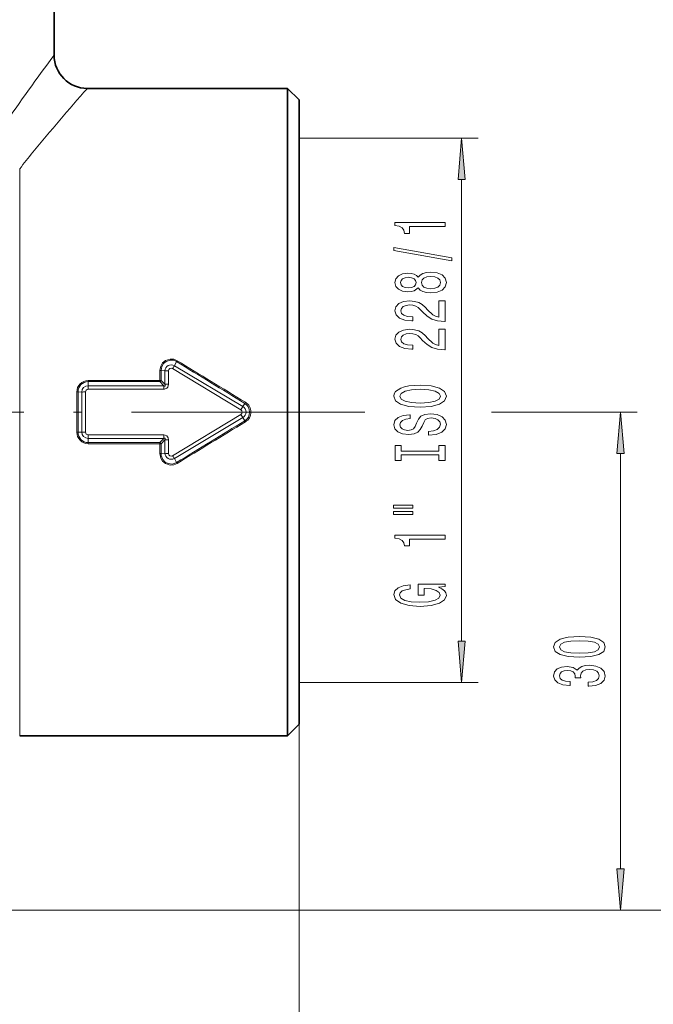
# Model space of a CAD drawing. Extents: x 0 to 210, y 0 to 297.
# Drawn here: x 121 to 160, y 103 to 163 of the extents above; entities that cross this region are included whole.
import ezdxf

# ---------------------------------------------------------------- set-up
doc = ezdxf.new("R2010")
doc.units = 0
doc.linetypes.add('DASHDOT', pattern=[18.5, 12, -3, 0.5, -3])

msp = doc.modelspace()

# ---------------------------------------------------------------- linework, layer by layer
at = {"color": 7, "lineweight": 35}
for p, q in [((123.56588, 164.87796), (123.56588, 160.37796)), ((137.615875, 158.37796), (125.56588, 158.37796)), ((137.615875, 158.37796), (137.615875, 155.990814)), ((138.315887, 157.677948), (137.615875, 158.37796)), ((138.315887, 155.376495), (138.315887, 157.677948)), ((137.615875, 155.990814), (137.615875, 121.765091)), ((138.315887, 155.376495), (138.315887, 122.584541)), ((138.315887, 120.07795), (138.315887, 155.376495)), ((137.615875, 121.765091), (137.615875, 119.377953)), ((138.315887, 120.07795), (137.615875, 119.377953)), ((137.615875, 119.377953), (121.49408, 119.377953))]:
    msp.add_line(p, q, dxfattribs=at)
at = {"color": 7, "lineweight": 13}
for p, q in [((138.315887, 155.376495), (149.101181, 155.376495)), ((121.49408, 153.530273), (121.49408, 121.765091)), ((148.101181, 152.886017), (148.101181, 125.075027)), ((130.805725, 141.673401), (130.935135, 141.9216)), ((130.93515, 141.921585), (130.970566, 141.973633)), ((129.931168, 140.781509), (129.929382, 141.376083)), ((130.007538, 140.785156), (130.005554, 141.380859)), ((130.226013, 141.357574), (130.005554, 141.380859)), ((130.225983, 140.5504), (130.226013, 141.357574)), ((130.455231, 140.55954), (130.454559, 141.371033)), ((130.699478, 141.509293), (134.815323, 139.016068)), ((130.805725, 141.673401), (134.932465, 139.2117)), ((125.615875, 140.781509), (129.931183, 140.781509)), ((125.615875, 140.714661), (125.615875, 140.781509)), ((125.615875, 140.714661), (129.931183, 140.714661)), ((125.615875, 140.459534), (125.615875, 140.714661)), ((130.007538, 140.785156), (129.931168, 140.781509)), ((129.931183, 140.714661), (129.931183, 140.781509)), ((129.931183, 140.714661), (130.167908, 140.459534)), ((130.007538, 140.785156), (130.225983, 140.5504)), ((125.009132, 140.093521), (124.932625, 140.091187)), ((124.932625, 137.664719), (124.932625, 140.091187)), ((125.225975, 140.08252), (125.009132, 140.093521)), ((125.225975, 137.673386), (125.225975, 140.08252)), ((125.45549, 137.666779), (125.45549, 140.089127)), ((125.615875, 140.459534), (130.167908, 140.459534)), ((125.615875, 140.250397), (125.615875, 140.459534)), ((125.615875, 140.250397), (130.167908, 140.250397)), ((130.167908, 140.250397), (130.167908, 140.459534)), ((134.932465, 139.2117), (135.046036, 139.403412)), ((135.046036, 139.403412), (135.085083, 139.466309)), ((134.932465, 139.2117), (134.815323, 139.016068)), ((140.232803, 138.87796), (142.266785, 138.87796)), ((149.90564, 138.87796), (158.663849, 138.87796)), ((130.699478, 136.246613), (134.815323, 138.739838)), ((130.805725, 136.082489), (134.932465, 138.544189)), ((134.932465, 138.544189), (134.815323, 138.739838)), ((134.932465, 138.544189), (135.046036, 138.352478)), ((135.046021, 138.352478), (135.085068, 138.289581)), ((125.009132, 137.662384), (124.932625, 137.664719)), ((125.225975, 137.673386), (125.009132, 137.662384)), ((130.167908, 137.505493), (125.615875, 137.505493)), ((125.615875, 137.505493), (125.615875, 137.296387)), ((125.615875, 137.296387), (125.615875, 137.041245)), ((130.167908, 137.296387), (125.615875, 137.296387)), ((125.615875, 137.041245), (125.615875, 136.974396)), ((129.931183, 137.041245), (125.615875, 137.041245)), ((130.167908, 137.296387), (129.931183, 137.041245)), ((129.931183, 137.041245), (129.931183, 136.974396)), ((130.225983, 137.205505), (130.007538, 136.970749)), ((130.167908, 137.505493), (130.167908, 137.296387)), ((130.226013, 136.398315), (130.225983, 137.205505)), ((130.454559, 136.384857), (130.455231, 137.19635)), ((129.931183, 136.974396), (125.615875, 136.974396)), ((129.929382, 136.379822), (129.931183, 136.974396)), ((130.005554, 136.375061), (130.007538, 136.970749)), ((130.226013, 136.398315), (130.005554, 136.375061)), ((130.805725, 136.082489), (130.935135, 135.83432)), ((130.935135, 135.83432), (130.970551, 135.782257)), ((157.663849, 136.387466), (157.663849, 111.368439)), ((138.315887, 124.704056), (138.315887, 90.125076)), ((138.315887, 122.584541), (149.101181, 122.584541)), ((121.49408, 121.765091), (121.49408, 119.377953)), ((111.692657, 108.877953), (158.663849, 108.877953)), ((111.692657, 108.877953), (165.639664, 108.877953))]:
    msp.add_line(p, q, dxfattribs=at)
at = {"color": 7, "linetype": 'DASHDOT', "lineweight": 13}
msp.add_line((140.232803, 138.87796), (117.229706, 138.87796), dxfattribs=at)
at = {"color": 7, "lineweight": 13}
for points in [[(148.319061, 152.886017), (148.101181, 155.376495), (147.883301, 152.886017)], [(147.101181, 150.057785), (147.101181, 150.293808), (144.079559, 150.293808), (144.079559, 150.117432), (144.343262, 150.07074), (144.520493, 149.977386), (144.624237, 149.834717), (144.658813, 149.637604), (144.965729, 149.637604), (144.965729, 150.057785)], [(147.503204, 147.98848), (147.503204, 148.16745), (144.019043, 148.795105), (144.019043, 148.613556)], [(145.484467, 146.360092), (145.605499, 146.227814), (145.774094, 146.137039), (145.985901, 146.079987), (146.240952, 146.061829), (146.625671, 146.103333), (146.92395, 146.222626), (147.114151, 146.417145), (147.187637, 146.681702), (147.114151, 146.943665), (146.92395, 147.138184), (146.625671, 147.257507), (146.240952, 147.30159), (145.985901, 147.280853), (145.774094, 147.226379), (145.605499, 147.132996), (145.484467, 147.003326), (145.380722, 147.107071), (145.238068, 147.179688), (145.065155, 147.223785), (144.853348, 147.239349), (144.546417, 147.197845), (144.300034, 147.088913), (144.140091, 146.912537), (144.079559, 146.681702), (144.140091, 146.448273), (144.300034, 146.271912), (144.546417, 146.160385), (144.853348, 146.121475), (145.065155, 146.134445), (145.238068, 146.178528)], [(144.887924, 146.367874), (144.697723, 146.388626), (144.550751, 146.450867), (144.459961, 146.549438), (144.425385, 146.681702), (144.459961, 146.811401), (144.550751, 146.909943), (144.697723, 146.972198), (144.887924, 146.995544), (145.082458, 146.972198), (145.233749, 146.909943), (145.33316, 146.811401), (145.363434, 146.681702), (145.328842, 146.549438), (145.233749, 146.450867), (145.082458, 146.388626)], [(146.2323, 146.310822), (146.003204, 146.334167), (145.830292, 146.409363), (145.717896, 146.526093), (145.678986, 146.681702), (145.717896, 146.834732), (145.830292, 146.951447), (146.003204, 147.026672), (146.2323, 147.052612), (146.478699, 147.026672), (146.664581, 146.951447), (146.785614, 146.834732), (146.824524, 146.681702), (146.785614, 146.526093), (146.664581, 146.409363), (146.478699, 146.334167)], [(147.101181, 144.337479), (147.101181, 145.574646), (146.729431, 145.574646), (146.729431, 144.596832), (146.526245, 144.651306), (146.357666, 144.74469), (146.050751, 145.032578), (145.921066, 145.185608), (145.735184, 145.356781), (145.519043, 145.478683), (145.264008, 145.548706), (144.97438, 145.574646), (144.611267, 145.530548), (144.325958, 145.408661), (144.144409, 145.221924), (144.079559, 144.980713), (144.153046, 144.73172), (144.356232, 144.542374), (144.680435, 144.420471), (145.108383, 144.378967), (145.1689, 144.378967), (145.1689, 144.61499), (145.134323, 144.61499), (144.840378, 144.638336), (144.624237, 144.708374), (144.485901, 144.819885), (144.438354, 144.967743), (144.481583, 145.118164), (144.589661, 145.229691), (144.75824, 145.302307), (144.970062, 145.328247), (145.1689, 145.310089), (145.337494, 145.260818), (145.484467, 145.177826), (145.614151, 145.06369), (145.752472, 144.910675), (146.020493, 144.656494), (146.305786, 144.477539), (146.651611, 144.371185), (147.088211, 144.337479)], [(147.101181, 142.626099), (147.101181, 143.863281), (146.729431, 143.863281), (146.729431, 142.885468), (146.526245, 142.939926), (146.357666, 143.033295), (146.050751, 143.321198), (145.921066, 143.474213), (145.735184, 143.645401), (145.519043, 143.767303), (145.264008, 143.837341), (144.97438, 143.863281), (144.611267, 143.819183), (144.325958, 143.697266), (144.144409, 143.510529), (144.079559, 143.269318), (144.153046, 143.020325), (144.356232, 142.830994), (144.680435, 142.709091), (145.108383, 142.667603), (145.1689, 142.667603), (145.1689, 142.903625), (145.134323, 142.903625), (144.840378, 142.926956), (144.624237, 142.996979), (144.485901, 143.108521), (144.438354, 143.256348), (144.481583, 143.406784), (144.589661, 143.518311), (144.75824, 143.590942), (144.970062, 143.616882), (145.1689, 143.598724), (145.337494, 143.549438), (145.484467, 143.466431), (145.614151, 143.352325), (145.752472, 143.199295), (146.020493, 142.945114), (146.305786, 142.766144), (146.651611, 142.659821), (147.088211, 142.626099)], [(145.601181, 139.169617), (146.275528, 139.216309), (146.772644, 139.351166), (147.079559, 139.561249), (147.183319, 139.836182), (147.079559, 140.108521), (146.772644, 140.321198), (146.275528, 140.453476), (145.601181, 140.502762), (144.931152, 140.453476), (144.658813, 140.396423), (144.434036, 140.321198), (144.127121, 140.108521), (144.049316, 139.978836), (144.019043, 139.836182), (144.127121, 139.55867), (144.429718, 139.348572), (144.926834, 139.216309)], [(145.601181, 139.41861), (145.078125, 139.447144), (144.693405, 139.53273), (144.459961, 139.665009), (144.377838, 139.836182), (144.459961, 140.004776), (144.697723, 140.137054), (145.082458, 140.222641), (145.601181, 140.253769), (146.124237, 140.222641), (146.508957, 140.137054), (146.742386, 140.004776), (146.820206, 139.836182), (146.742386, 139.665009), (146.508957, 139.53273), (146.128555, 139.447144)], [(157.881744, 136.387466), (157.663849, 138.87796), (157.445953, 136.387466)], [(146.111267, 137.715012), (146.111267, 137.478989), (146.569489, 137.530853), (146.906662, 137.660553), (147.109833, 137.86026), (147.183319, 138.130005), (147.114151, 138.397141), (146.92395, 138.596863), (146.625671, 138.723938), (146.2323, 138.77063), (145.877838, 138.73172), (145.648727, 138.622787), (145.497437, 138.446411), (145.38504, 138.210388), (145.302917, 138.008087), (145.207809, 137.875824), (145.069489, 137.800598), (144.853348, 137.777252), (144.658813, 137.800598), (144.511841, 137.868042), (144.412415, 137.971771), (144.377838, 138.114441), (144.421066, 138.259674), (144.537781, 138.37381), (144.7323, 138.449005), (144.996002, 138.485321), (144.996002, 138.721344), (144.98735, 138.721344), (144.581009, 138.67984), (144.278412, 138.557953), (144.088211, 138.366028), (144.023376, 138.106659), (144.088211, 137.87323), (144.269775, 137.691666), (144.550751, 137.574951), (144.913864, 137.533447), (145.238068, 137.567169), (145.458527, 137.665741), (145.605499, 137.82135), (145.717896, 138.034027), (145.817322, 138.24411), (145.912415, 138.402328), (146.050751, 138.498291), (146.275528, 138.532013), (146.504639, 138.500885), (146.677551, 138.420486), (146.785614, 138.298584), (146.820206, 138.140381), (146.772644, 137.964005), (146.634323, 137.829132), (146.409546, 137.74353)], [(146.738068, 136.294128), (146.738068, 135.962128), (147.101181, 135.962128), (147.101181, 136.864716), (146.738068, 136.864716), (146.738068, 136.532745), (144.464294, 136.532745), (144.464294, 136.864716), (144.101181, 136.864716), (144.101181, 135.962128), (144.464294, 135.962128), (144.464294, 136.294128)], [(143.993103, 133.091827), (145.1689, 133.091827), (145.1689, 133.265594), (143.993103, 133.265594)], [(143.993103, 132.715729), (145.1689, 132.715729), (145.1689, 132.892105), (143.993103, 132.892105)], [(147.101181, 131.232605), (147.101181, 131.468628), (144.079559, 131.468628), (144.079559, 131.292267), (144.343262, 131.245575), (144.520493, 131.152191), (144.624237, 131.009552), (144.658813, 130.812439), (144.965729, 130.812439), (144.965729, 131.232605)], [(146.699158, 128.331177), (147.101181, 128.375259), (147.101181, 128.504944), (145.480148, 128.504944), (145.480148, 127.848747), (145.84758, 127.848747), (145.84758, 128.253357), (145.87352, 128.253357), (146.27121, 128.222229), (146.565155, 128.139236), (146.751038, 128.012146), (146.811554, 127.853935), (146.733749, 127.677567), (146.50032, 127.5401), (146.115585, 127.45192), (145.588211, 127.420792), (145.065155, 127.449326), (144.680435, 127.537506), (144.447006, 127.677567), (144.364868, 127.866905), (144.408096, 127.996582), (144.529144, 128.102936), (144.7323, 128.180725), (145.004639, 128.224823), (145.004639, 128.481598), (144.589661, 128.414154), (144.278412, 128.287079), (144.088211, 128.108124), (144.019043, 127.882462), (144.127121, 127.586784), (144.442688, 127.363731), (144.939789, 127.221085), (145.601181, 127.171799), (146.266891, 127.221085), (146.764008, 127.363731), (147.079559, 127.573822), (147.183319, 127.838371), (147.148727, 127.986214), (147.062271, 128.118484), (146.91098, 128.232605)], [(155.198425, 124.108566), (155.877106, 124.147476), (156.361252, 124.269379), (156.655212, 124.463898), (156.750305, 124.733643), (156.655212, 125.000786), (156.361252, 125.195312), (155.877106, 125.314621), (155.198425, 125.356117), (154.524078, 125.314621), (154.256073, 125.265343), (154.035614, 125.195312), (153.741653, 125.000786), (153.642242, 124.733643), (153.741653, 124.463898), (154.039932, 124.269379), (154.524078, 124.147476)], [(147.883301, 125.075027), (148.101181, 122.584541), (148.319061, 125.075027)], [(155.198425, 124.357559), (154.675385, 124.378311), (154.299286, 124.443153), (154.078827, 124.559868), (154.001022, 124.733643), (154.078827, 124.904823), (154.299286, 125.021538), (154.675385, 125.08638), (155.198425, 125.107132), (155.7258, 125.08638), (156.101898, 125.021538), (156.322357, 124.904823), (156.395844, 124.733643), (156.322357, 124.559868), (156.101898, 124.443153), (155.7258, 124.378311)], [(155.721481, 122.36866), (155.75174, 122.36866), (156.166733, 122.410156), (156.477966, 122.532059), (156.676819, 122.723991), (156.750305, 122.978172), (156.676819, 123.24791), (156.486618, 123.450218), (156.184021, 123.579895), (155.794968, 123.626587), (155.539932, 123.605835), (155.332428, 123.548775), (155.172485, 123.455406), (155.055786, 123.33091), (154.822357, 123.499496), (154.450592, 123.559151), (154.113419, 123.520241), (153.858368, 123.408714), (153.698425, 123.227158), (153.642242, 122.978172), (153.711395, 122.744743), (153.901596, 122.565781), (154.204193, 122.449066), (154.606216, 122.410156), (154.636475, 122.410156), (154.636475, 122.640991), (154.359818, 122.661743), (154.160965, 122.729179), (154.039932, 122.838112), (153.996704, 122.991135), (154.031281, 123.126007), (154.12207, 123.224564), (154.269043, 123.284218), (154.46788, 123.307564), (154.679703, 123.284218), (154.822357, 123.22197), (154.908813, 123.113037), (154.934738, 122.965202), (154.93042, 122.864044), (155.271912, 122.864044), (155.263275, 122.991135), (155.302185, 123.154541), (155.405914, 123.276443), (155.574509, 123.34906), (155.794968, 123.375), (156.045685, 123.346466), (156.231567, 123.271255), (156.348282, 123.151947), (156.387192, 122.993729), (156.343964, 122.83033), (156.214279, 122.711021), (156.00679, 122.635803), (155.721481, 122.607277)], [(157.445953, 111.368439), (157.663849, 108.877953), (157.881744, 111.368439)]]:
    msp.add_lwpolyline(points, close=True, dxfattribs=at)
for points in [[(130.970551, 141.973633), (130.766541, 142.056793), (130.546356, 142.07019), (130.267975, 141.977722), (130.099731, 141.836639), (129.984161, 141.650391), (129.929382, 141.376083)], [(130.935135, 141.9216), (130.751816, 141.997925), (130.553406, 142.010284), (130.303055, 141.925568), (130.153015, 141.796875), (130.051376, 141.628036), (130.005554, 141.380859)], [(130.455231, 140.55954), (130.416061, 140.387573), (130.350372, 140.308594), (130.211426, 140.252991), (130.167908, 140.250397)], [(130.225983, 140.5504), (130.243805, 140.50354), (130.247833, 140.480896), (130.245972, 140.461914), (130.24231, 140.454681), (130.231216, 140.446625), (130.221069, 140.444794), (130.197296, 140.448151), (130.167908, 140.459534)], [(130.167908, 137.505493), (130.260086, 137.493073), (130.347931, 137.449219), (130.435257, 137.324493), (130.455231, 137.19635)], [(130.167908, 137.296387), (130.213654, 137.310944), (130.232452, 137.308838), (130.243515, 137.299332), (130.247131, 137.289368), (130.246552, 137.264435), (130.225983, 137.205505)], [(130.970551, 135.782257), (130.766541, 135.699097), (130.546356, 135.685715), (130.267975, 135.778168), (130.099731, 135.919266), (129.984161, 136.105499), (129.929382, 136.379822)], [(130.935135, 135.83432), (130.686569, 135.746536), (130.423401, 135.774109), (130.24855, 135.867722), (130.113068, 136.011871), (130.015213, 136.253769), (130.005554, 136.375061)]]:
    msp.add_lwpolyline(points, dxfattribs=at)
for centre, radius, start, end in [((224.348755, 85.184464), 125.742384, 143.2736, 145.649741), ((212.873062, 80.741486), 116.832628, 138.35544, 140.833924), ((187.2052, 101.896706), 83.570208, 140.964846, 141.84094), ((877.314514, 1355.817139), 1424.999829, 238.414177, 238.608018), ((887.411987, 1378.709351), 1449.730606, 238.548226, 238.738652), ((129.933838, 141.936371), 0.560239, 269.544021, 277.356501), ((130.615677, 141.331772), 0.390759, 60.914953, 176.210138), ((130.437149, 139.653473), 1.717424, 89.419143, 97.062664), ((130.615875, 141.371338), 0.1613, 58.790402, 180.106846), ((133.186646, 140.018921), 2.899423, 145.20474, 149.06881), ((125.619606, 140.095459), 0.686544, 90.311111, 180.356681), ((125.621513, 140.103683), 0.611756, 90.528447, 180.95047), ((129.876892, 140.850067), 0.145956, 291.847307, 333.579274), ((-559.014526, 138.878433), 684.024727, 359.898141, 0.101779), ((125.615051, 140.070038), 0.389387, 89.878582, 178.162015), ((125.4375, 136.58551), 3.503538, 89.70584, 93.461542), ((125.616318, 140.089691), 0.160761, 90.15627, 180.205297), ((130.437408, 138.02948), 2.529964, 89.596393, 94.793935), ((134.719727, 138.87796), 0.618897, 301.839204, 58.161001), ((134.725311, 138.87796), 0.689838, 301.44459, 58.555533), ((134.73111, 138.87796), 0.161806, 301.371036, 58.628233), ((134.734894, 138.87796), 0.387773, 300.622078, 59.377341), ((877.314514, -1078.061157), 1424.999847, 121.391982, 121.585823), ((887.410828, -1100.951538), 1449.728427, 121.261348, 121.451774), ((125.619606, 137.660446), 0.686544, 179.643305, 269.688889), ((125.621513, 137.652222), 0.611756, 179.04953, 269.471553), ((125.615051, 137.685883), 0.389387, 181.837972, 270.121418), ((125.4375, 141.170395), 3.503538, 266.538458, 270.29416), ((125.616318, 137.666199), 0.160761, 179.794771, 269.844023), ((129.876892, 136.905823), 0.145956, 26.420726, 68.152693), ((130.437408, 139.726425), 2.529965, 265.206065, 270.403614), ((129.933838, 135.819519), 0.560238, 82.643547, 90.456034), ((130.615677, 136.424133), 0.390759, 183.789862, 299.085047), ((130.437149, 138.102448), 1.717424, 262.937384, 270.580905), ((130.615875, 136.384552), 0.1613, 179.893099, 301.2097), ((133.186646, 137.737), 2.899425, 210.93119, 214.795246)]:
    msp.add_arc(centre, radius, start, end, dxfattribs=at)
at = {"color": 7, "lineweight": 35}
msp.add_arc((125.56588, 160.37796), 2, 180.000009, 269.999997, dxfattribs=at)
at = {"color": 7, "lineweight": 13}
msp.add_ellipse((129.931183, 136.96463), major_axis=(0.099998, -0.000259), ratio=0.097618, start_param=0.702165357, end_param=1.571047801, dxfattribs=at)
for points in [[(148.319061, 152.886017), (148.101181, 155.376495), (148.319061, 152.886017), (147.883301, 152.886017)], [(157.881744, 136.387466), (157.663849, 138.87796), (157.881744, 136.387466), (157.445953, 136.387466)], [(147.883301, 125.075027), (148.101181, 122.584541), (147.883301, 125.075027), (148.319061, 125.075027)], [(157.445953, 111.368439), (157.663849, 108.877953), (157.445953, 111.368439), (157.881744, 111.368439)]]:
    msp.add_solid(points, dxfattribs=at)

doc.saveas('drawing.dxf')
